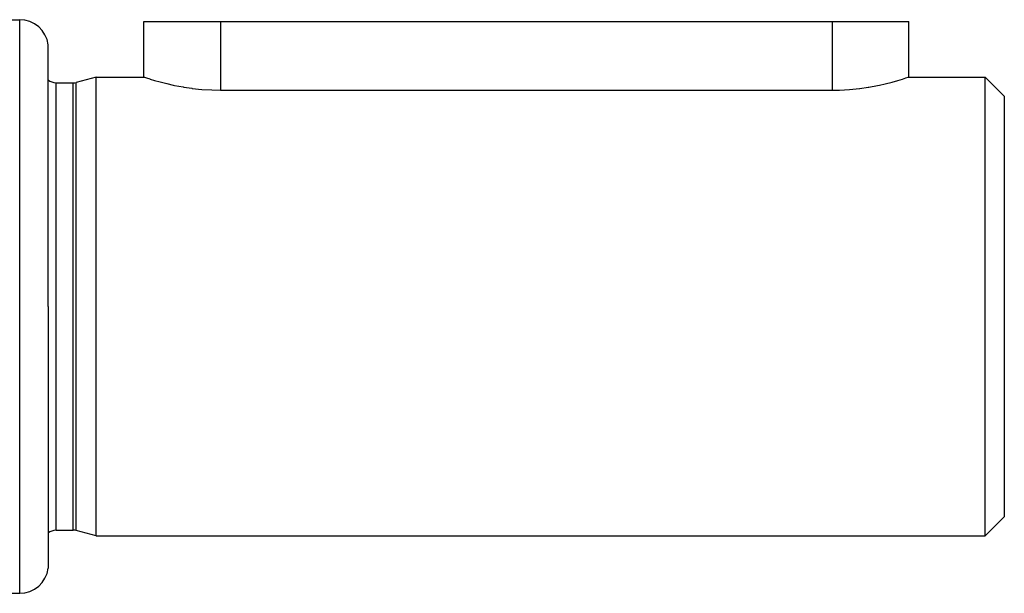
# Model space of a CAD drawing. Units: millimetres. Extents: x -393 to 623, y -419 to 419.
# Drawn here: x -192 to -140, y 39 to 69 of the extents above; entities that cross this region are included whole.
import ezdxf

# ---------------------------------------------------------------- set-up
doc = ezdxf.new("R2010")
doc.units = ezdxf.units.MM
doc.linetypes.add('DASHED', pattern=[9.652, 8.128, -1.524])
doc.layers.add('nevidi', color=4, linetype='DASHED')

msp = doc.modelspace()

# ---------------------------------------------------------------- linework, layer by layer
at = {"color": 2}
for p, q in [((-192, 69), (-191.5, 69)), ((-185, 66), (-185, 68.9)), ((-185, 68.9), (-181, 68.9)), ((-181, 68.9), (-149, 68.9)), ((-149, 68.9), (-145, 68.9)), ((-145, 66), (-145, 68.9)), ((-145, 66), (-145, 68.9)), ((-190.011, 54), (-190.011, 67.684)), ((-187.5, 66), (-188.543, 65.72)), ((-187.5, 66), (-185, 66)), ((-187.5, 54), (-187.5, 66)), ((-145, 66), (-141, 66)), ((-141, 66), (-140, 65)), ((-141, 54), (-141, 66)), ((-189.6, 65.7), (-188.699, 65.7)), ((-181, 65.314), (-149, 65.314)), ((-140, 65), (-140, 54)), ((-190.011, 54), (-190.011, 40.316)), ((-187.5, 42), (-187.5, 54)), ((-141, 42), (-141, 54)), ((-140, 54), (-140, 43)), ((-141, 42), (-140, 43)), ((-189.6, 42.3), (-188.699, 42.3)), ((-187.5, 42), (-188.543, 42.28)), ((-187.5, 42), (-141, 42)), ((-192, 39), (-191.5, 39))]:
    msp.add_line(p, q, dxfattribs=at)
for points in [[(-185, 66), (-184.965, 65.988), (-184.86, 65.954), (-184.687, 65.899), (-184.672, 65.895), (-184.45, 65.828), (-184.152, 65.745), (-183.799, 65.655), (-183.47, 65.58), (-183.396, 65.565), (-182.952, 65.481), (-182.923, 65.476), (-182.491, 65.412), (-182.473, 65.409), (-181.968, 65.355), (-181.446, 65.323), (-181, 65.314)], [(-149, 65.314), (-148.625, 65.32), (-148.095, 65.35), (-147.582, 65.402), (-147.558, 65.405), (-147.12, 65.469), (-147.094, 65.473), (-146.64, 65.557), (-146.53, 65.58), (-146.229, 65.648), (-145.868, 65.739), (-145.563, 65.824), (-145.328, 65.895), (-145.32, 65.897), (-145.143, 65.953), (-145.036, 65.988), (-145, 66)]]:
    msp.add_lwpolyline(points, dxfattribs=at)
for centre, radius, start, end in [((-191.5, 67.5), 1.5, 7.0548, 90), ((-189.6, 66.3), 0.6, 226.6932, 270), ((-188.699, 66.3), 0.6, 270, 285), ((-189.6, 41.7), 0.6, 90, 133.3068), ((-188.699, 41.7), 0.6, 75, 90), ((-191.5, 40.5), 1.5, 270, 352.9452)]:
    msp.add_arc(centre, radius, start, end, dxfattribs=at)
at = {"layer": 'nevidi', "color": 7, "linetype": 'Continuous'}
for p, q in [((-191.5, 54), (-191.5, 69)), ((-181, 68.9), (-181, 65.314)), ((-149, 68.9), (-149, 65.314)), ((-189.6, 54), (-189.6, 65.7)), ((-188.699, 54), (-188.699, 65.7)), ((-188.543, 54), (-188.543, 65.72)), ((-191.5, 39), (-191.5, 54)), ((-189.6, 42.3), (-189.6, 54)), ((-188.699, 42.3), (-188.699, 54)), ((-188.543, 42.28), (-188.543, 54))]:
    msp.add_line(p, q, dxfattribs=at)

doc.saveas('drawing.dxf')
